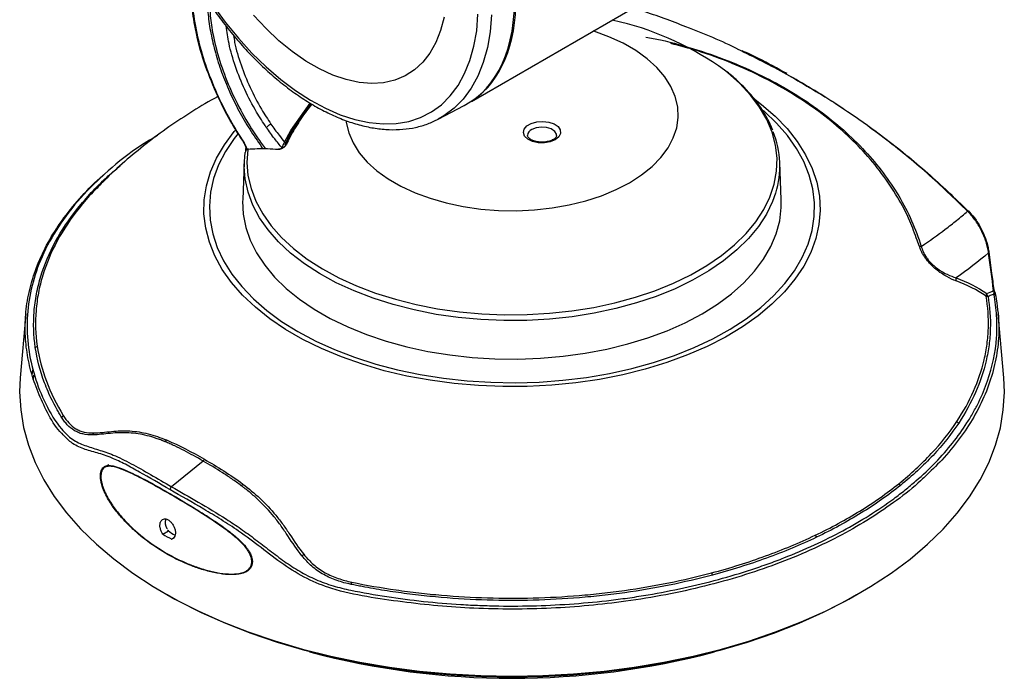
# Model space of a CAD drawing. Units: inches. Extents: x 0 to 17, y 0 to 11.
# Drawn here: x 8.8 to 10.3, y 8.4 to 9.3 of the extents above; entities that cross this region are included whole.
import ezdxf

# ---------------------------------------------------------------- set-up
doc = ezdxf.new("R2010")
doc.units = ezdxf.units.IN
doc.header["$MEASUREMENT"] = 0

msp = doc.modelspace()

# ---------------------------------------------------------------- linework, layer by layer
at = {"color": 7, "linetype": 'Continuous', "lineweight": 25}
for p, q in [((9.4892, 9.1997), (9.9655, 9.4747)), ((9.7049, 9.3142), (9.6929, 9.3172)), ((9.4411, 9.1739), (9.4789, 9.1936)), ((9.2193, 9.1408), (9.2283, 9.1577)), ((9.2294, 9.1563), (9.2205, 9.1394)), ((9.1632, 9.1284), (9.1633, 9.1315)), ((9.1885, 9.131), (9.1861, 9.1341)), ((9.161, 9.1118), (9.1587, 9.0576)), ((9.9372, 9.0576), (9.9349, 9.1118)), ((10.2463, 8.9229), (10.2463, 8.923)), ((8.8451, 8.8926), (8.8372, 8.8005)), ((10.2587, 8.8005), (10.2508, 8.8926)), ((8.8549, 8.8117), (8.8538, 8.8042)), ((8.8562, 8.7978), (8.8568, 8.8042)), ((8.9652, 8.6744), (8.9593, 8.6711)), ((9.1015, 8.6801), (9.0557, 8.643)), ((9.0492, 8.5827), (9.0492, 8.5827)), ((9.0431, 8.5746), (9.0514, 8.5793)), ((9.0505, 8.5804), (9.0505, 8.5804)), ((9.056, 8.5672), (9.0588, 8.5687)), ((9.1637, 8.5212), (9.1638, 8.5212)), ((9.0447, 8.4897), (9.0499, 8.4867)), ((10.046, 8.4867), (10.0512, 8.4897))]:
    msp.add_line(p, q, dxfattribs=at)
at = {"color": 8, "linetype": 'Continuous', "lineweight": 25}
for p, q in [((9.2283, 9.1577), (9.2564, 9.1972)), ((9.2577, 9.1964), (9.2294, 9.1563)), ((10.1366, 8.9908), (10.1335, 8.9991))]:
    msp.add_line(p, q, dxfattribs=at)
at = {"color": 7, "linetype": 'Continuous', "lineweight": 25, "flags": 128}
for points in [[(9.1156, 9.3386), (9.1335, 9.3141), (9.1524, 9.291), (9.1721, 9.2694), (9.1926, 9.2495), (9.2136, 9.2314), (9.2351, 9.2154), (9.2567, 9.2014), (9.2783, 9.1897), (9.2998, 9.1804), (9.3209, 9.1735), (9.3416, 9.169), (9.3616, 9.1671), (9.3807, 9.1677), (9.3989, 9.1708), (9.4159, 9.1764), (9.4317, 9.1845), (9.446, 9.1949), (9.4588, 9.2077), (9.47, 9.2226), (9.4795, 9.2397), (9.4872, 9.2586), (9.493, 9.2793), (9.4969, 9.3017), (9.4988, 9.3255)], [(9.4498, 9.3212), (9.4448, 9.3021), (9.438, 9.2847), (9.4293, 9.2694), (9.419, 9.2561), (9.4069, 9.2451), (9.3934, 9.2365), (9.3785, 9.2303), (9.3624, 9.2266), (9.3452, 9.2256), (9.3271, 9.227), (9.3084, 9.2311), (9.2891, 9.2376), (9.2696, 9.2466), (9.2499, 9.2579), (9.2304, 9.2715), (9.2111, 9.2872), (9.1924, 9.3048), (9.1743, 9.3242)], [(9.7179, 9.0822), (9.7352, 9.0934), (9.7504, 9.1056), (9.7632, 9.1187), (9.7735, 9.1325), (9.7811, 9.1468), (9.7861, 9.1616), (9.7882, 9.1766), (9.7875, 9.1916), (9.7839, 9.2065), (9.7777, 9.221), (9.7687, 9.2351), (9.7571, 9.2486), (9.7431, 9.2612), (9.7268, 9.273), (9.7084, 9.2836), (9.6881, 9.293), (9.6662, 9.3011), (9.6654, 9.3014)], [(9.1231, 9.2069), (9.1229, 9.2068), (9.1227, 9.2068), (9.1225, 9.2068), (9.1224, 9.2068), (9.1224, 9.2068), (9.1224, 9.2069), (9.1225, 9.207), (9.1226, 9.2071)], [(9.3082, 9.1713), (9.3084, 9.1691), (9.312, 9.1542), (9.3182, 9.1396), (9.3272, 9.1255), (9.3388, 9.112), (9.3528, 9.0994), (9.3691, 9.0877), (9.3875, 9.0771), (9.4078, 9.0676), (9.4297, 9.0596), (9.453, 9.0529), (9.4774, 9.0477), (9.5027, 9.0441), (9.5284, 9.042), (9.5545, 9.0416), (9.5804, 9.0429), (9.6059, 9.0457), (9.6308, 9.0501), (9.6547, 9.056), (9.6774, 9.0634), (9.6985, 9.0722), (9.7179, 9.0822)], [(9.6105, 9.1442), (9.6032, 9.1412), (9.5947, 9.1398), (9.5858, 9.14), (9.5775, 9.1419), (9.5708, 9.1452), (9.5662, 9.1496), (9.5644, 9.1546), (9.5655, 9.1597), (9.5694, 9.1643), (9.5757, 9.1679), (9.5837, 9.1702), (9.5925, 9.1708), (9.6012, 9.1698), (9.6088, 9.1671), (9.6146, 9.1632), (9.6178, 9.1585), (9.6182, 9.1533), (9.6156, 9.1484), (9.6105, 9.1442)], [(9.1611, 9.0989), (9.1609, 9.1067), (9.1624, 9.1259)], [(9.1587, 9.0576), (9.1586, 9.0556), (9.1595, 9.0366), (9.1632, 9.0177), (9.1696, 8.9991), (9.1787, 8.9808), (9.1905, 8.963), (9.2048, 8.9459), (9.2215, 8.9295), (9.2407, 8.914), (9.262, 8.8995), (9.2853, 8.8861), (9.3106, 8.8739), (9.3375, 8.863), (9.3659, 8.8534), (9.3957, 8.8452), (9.4265, 8.8385), (9.4582, 8.8334), (9.4906, 8.8298), (9.5233, 8.8278), (9.5563, 8.8274), (9.5892, 8.8286), (9.6217, 8.8314), (9.6538, 8.8358), (9.6851, 8.8417), (9.7154, 8.8492), (9.7445, 8.8581), (9.7722, 8.8683), (9.7983, 8.8799), (9.8226, 8.8928), (9.845, 8.9067), (9.8652, 8.9218), (9.8831, 8.9377), (9.8987, 8.9545), (9.9117, 8.9719), (9.9222, 8.99), (9.9299, 9.0085), (9.9349, 9.0272), (9.9372, 9.0462), (9.9372, 9.0576)], [(8.8372, 8.8005), (8.8363, 8.78), (8.8378, 8.7542), (8.842, 8.7285), (8.849, 8.7031), (8.8587, 8.6779), (8.8712, 8.6531), (8.8864, 8.6289), (8.9041, 8.6052), (8.9244, 8.5822), (8.9472, 8.56), (8.9723, 8.5387), (8.9997, 8.5183), (9.0292, 8.4989), (9.0608, 8.4807), (9.0943, 8.4636), (9.1296, 8.4478), (9.1666, 8.4333), (9.205, 8.4202), (9.2449, 8.4085), (9.2859, 8.3982), (9.3279, 8.3895), (9.3708, 8.3823), (9.4144, 8.3766), (9.4586, 8.3726), (9.503, 8.3702), (9.5477, 8.3693), (9.5924, 8.3701), (9.6368, 8.3726), (9.681, 8.3766), (9.7246, 8.3822), (9.7675, 8.3894), (9.8096, 8.3981), (9.8506, 8.4083), (9.8904, 8.42), (9.9289, 8.4332), (9.9659, 8.4476), (10.0012, 8.4634), (10.0347, 8.4805), (10.0663, 8.4987), (10.0959, 8.5181), (10.1233, 8.5384), (10.1485, 8.5598), (10.1713, 8.5819), (10.1916, 8.6049), (10.2094, 8.6286), (10.2245, 8.6528), (10.237, 8.6776), (10.2468, 8.7028), (10.2539, 8.7283), (10.2581, 8.7539), (10.2596, 8.7797), (10.2587, 8.8005)], [(10.046, 8.4867), (10.0308, 8.4782), (9.9976, 8.4612), (9.9627, 8.4456), (9.9261, 8.4312), (9.888, 8.4181), (9.8485, 8.4065), (9.8079, 8.3963), (9.7663, 8.3876), (9.7238, 8.3805), (9.6806, 8.3749), (9.6368, 8.3708), (9.5927, 8.3684), (9.5485, 8.3676), (9.5042, 8.3684), (9.4601, 8.3708), (9.4164, 8.3747), (9.3732, 8.3803), (9.3306, 8.3874), (9.289, 8.3961), (9.2483, 8.4062), (9.2088, 8.4178), (9.1707, 8.4308), (9.1341, 8.4452), (9.0991, 8.4609), (9.0659, 8.4778), (9.0499, 8.4867)]]:
    msp.add_lwpolyline(points, dxfattribs=at)
at = {"color": 8, "linetype": 'Continuous', "lineweight": 25, "flags": 128}
for points in [[(9.5183, 9.3249), (9.5163, 9.3003), (9.5123, 9.2773), (9.5063, 9.2558), (9.4985, 9.2362), (9.4888, 9.2186), (9.4774, 9.203), (9.4643, 9.1897), (9.4496, 9.1787), (9.4414, 9.174)], [(9.166, 9.1302), (9.1648, 9.1113), (9.1663, 9.0925), (9.1707, 9.0737), (9.1778, 9.0553), (9.1876, 9.0373), (9.2, 9.0198), (9.215, 9.003), (9.2323, 8.987), (9.252, 8.9719), (9.2739, 8.9579), (9.2977, 8.9449), (9.3234, 8.9332), (9.3507, 8.9228), (9.3794, 8.9138), (9.4094, 8.9062), (9.4404, 8.9001), (9.4721, 8.8956), (9.5044, 8.8927), (9.5371, 8.8913), (9.5698, 8.8916), (9.6023, 8.8935), (9.6345, 8.897), (9.666, 8.902), (9.6967, 8.9086), (9.7263, 8.9167), (9.7545, 8.9262), (9.7813, 8.937), (9.8064, 8.9491), (9.8296, 8.9625), (9.8507, 8.9769), (9.8697, 8.9923), (9.8862, 9.0086), (9.9004, 9.0256), (9.9119, 9.0433), (9.9208, 9.0614), (9.927, 9.08), (9.9304, 9.0988), (9.931, 9.1177), (9.9289, 9.1365), (9.9239, 9.1552), (9.9162, 9.1735), (9.9059, 9.1914), (9.8929, 9.2088), (9.8774, 9.2254), (9.8595, 9.2412), (9.8549, 9.2449)], [(9.8995, 9.2025), (9.9088, 9.1953), (9.9284, 9.1783), (9.9456, 9.1604), (9.9603, 9.1418), (9.9724, 9.1226), (9.9818, 9.1029), (9.9884, 9.0828), (9.9923, 9.0625), (9.9933, 9.0421), (9.9916, 9.0216), (9.987, 9.0014), (9.9797, 8.9814), (9.9696, 8.9618), (9.9569, 8.9427), (9.9416, 8.9243), (9.9237, 8.9066), (9.9036, 8.8898), (9.8811, 8.874), (9.8566, 8.8592), (9.8301, 8.8457), (9.8018, 8.8333), (9.7719, 8.8224), (9.7406, 8.8128), (9.7081, 8.8047), (9.6746, 8.7981), (9.6403, 8.7931), (9.6054, 8.7896), (9.5701, 8.7878), (9.5347, 8.7876), (9.4993, 8.789), (9.4643, 8.7921), (9.4298, 8.7967), (9.3961, 8.8029), (9.3633, 8.8106), (9.3317, 8.8198), (9.3014, 8.8305), (9.2727, 8.8425), (9.2458, 8.8557), (9.2207, 8.8702), (9.1977, 8.8857), (9.177, 8.9023), (9.1586, 8.9198), (9.1426, 8.938), (9.1292, 8.9569), (9.1185, 8.9764), (9.1105, 8.9963), (9.1052, 9.0166), (9.1027, 9.037), (9.1031, 9.0574), (9.1062, 9.0778), (9.1122, 9.0979), (9.1209, 9.1177), (9.1323, 9.1371), (9.1464, 9.1559), (9.1487, 9.1586)], [(9.2386, 8.8671), (9.2642, 8.8535), (9.2915, 8.8411), (9.3205, 8.83), (9.3509, 8.8202), (9.3825, 8.8119), (9.4152, 8.8051), (9.4488, 8.7997), (9.483, 8.796), (9.5175, 8.7938), (9.5523, 8.7932), (9.587, 8.7942), (9.6215, 8.7968), (9.6556, 8.8009), (9.6889, 8.8066), (9.7214, 8.8139), (9.7527, 8.8225), (9.7828, 8.8326), (9.8114, 8.8441), (9.8383, 8.8568), (9.8634, 8.8707), (9.8865, 8.8857), (9.9074, 8.9018), (9.9261, 8.9187), (9.9424, 8.9365), (9.9562, 8.9549), (9.9674, 8.9739), (9.9759, 8.9934), (9.9818, 9.0132), (9.9849, 9.0332), (9.9852, 9.0533), (9.9828, 9.0733), (9.9777, 9.0931), (9.9698, 9.1127), (9.9592, 9.1318), (9.9461, 9.1504), (9.9304, 9.1684), (9.9123, 9.1855), (9.9116, 9.1862)], [(9.152, 9.1532), (9.1463, 9.1458), (9.1338, 9.1271), (9.1239, 9.1078), (9.1167, 9.0882), (9.1122, 9.0683), (9.1105, 9.0482), (9.1115, 9.0282), (9.1153, 9.0082), (9.1218, 8.9885), (9.1311, 8.9691), (9.1429, 8.9502), (9.1574, 8.932), (9.1742, 8.9144), (9.1935, 8.8977), (9.215, 8.8819), (9.2386, 8.8671)], [(9.6124, 9.1503), (9.6122, 9.1521), (9.6097, 9.1563), (9.6048, 9.1598), (9.598, 9.1619), (9.5904, 9.1626), (9.5829, 9.1615), (9.5765, 9.159)], [(9.929, 9.0672), (9.9247, 9.0551), (9.9158, 9.0367), (9.9041, 9.0188), (9.8898, 9.0015), (9.873, 8.985), (9.8539, 8.9694), (9.8325, 8.9548), (9.809, 8.9413), (9.7836, 8.929), (9.7564, 8.918), (9.7278, 8.9084), (9.6978, 8.9003), (9.6667, 8.8936), (9.6347, 8.8885), (9.6021, 8.885), (9.5692, 8.8832), (9.536, 8.883), (9.503, 8.8844), (9.4702, 8.8874), (9.4381, 8.892), (9.4067, 8.8983), (9.3764, 8.906), (9.3473, 8.9152), (9.3198, 8.9258), (9.2938, 8.9377), (9.2698, 8.9509), (9.2478, 8.9652), (9.228, 8.9806), (9.2105, 8.9968), (9.1955, 9.0139), (9.1831, 9.0316), (9.1734, 9.0499), (9.1664, 9.0686), (9.1623, 9.0876), (9.1611, 9.0989)]]:
    msp.add_lwpolyline(points, dxfattribs=at)
at = {"color": 7, "linetype": 'Continuous', "lineweight": 25}
for centre, radius, start, end in [((9.6029, 8.8968), 0.4297, 54.0962, 76.2562), ((9.2234, 9.1261), 0.0472, 120.3646, 130.3187), ((9.2272, 9.1557), 0.00224, 13.3338, 60.8044), ((9.802, 9.1063), 0.133, 342.8675, 21.8789), ((9.1604, 9.1399), 0.000669, 261.496, 306.1285), ((9.2184, 9.1389), 0.00214, 13.5783, 65.7329), ((9.1655, 9.1313), 0.00216, 173.9153, 239.3906), ((9.1672, 9.1294), 0.00142, 96.4763, 147.2802), ((9.2113, 9.1292), 0.00143, 86.7128, 146.836), ((8.9201, 9.0487), 0.00365, 269.7459, 313.8986), ((10.2075, 9.0395), 0.00177, 359.98, 126.2833), ((10.1392, 8.9959), 0.00573, 243.3398, 274.6471), ((10.2362, 8.9819), 0.00145, 9.5317, 57.1963), ((10.1956, 8.9426), 0.00606, 158.6893, 203.6936), ((10.2424, 8.9224), 0.00394, 8.7819, 26.483), ((10.2385, 8.9217), 0.00479, 187.5688, 237.2372), ((10.2393, 8.9218), 0.00498, 177.8634, 232.1296), ((10.244, 8.9183), 0.00313, 8.2441, 82.4774), ((8.8572, 8.85), 0.0059, 286.8335, 319.714), ((8.8938, 8.7498), 0.00692, 295.8419, 324.8216), ((10.1968, 8.7413), 0.00701, 214.6687, 243.3119), ((8.9377, 8.7218), 0.00575, 316.8773, 348.8483), ((9.0417, 8.7136), 0.00747, 311.6295, 336.075), ((9.096, 8.6867), 0.00865, 309.8162, 331.0272), ((9.0597, 8.6382), 0.00625, 129.7719, 174.5278), ((9.1503, 8.6526), 0.0103, 307.7876, 325.8504), ((10.1142, 8.6513), 0.00816, 208.3965, 233.0906), ((9.0622, 8.5911), 0.0155, 160.4201, 213.0512), ((9.072, 8.5943), 0.0256, 212.871, 214.7132), ((9.0688, 8.5963), 0.0244, 222.9714, 251.1684), ((9.9955, 8.5765), 0.00997, 201.256, 221.1535), ((9.2347, 8.5586), 0.018, 302.0256, 312.9228), ((9.8502, 8.5219), 0.0142, 193.5188, 207.1714), ((9.2993, 8.5084), 0.0173, 338.1296, 349.2425), ((9.548, 9.5096), 1.1433, 255.1712, 284.8288)]:
    msp.add_arc(centre, radius, start, end, dxfattribs=at)
at = {"color": 8, "linetype": 'Continuous', "lineweight": 25}
for centre, radius, start, end in [((9.5802, 9.1499), 0.00986, 111.9965, 177.3062), ((9.161, 9.1391), 0.000691, 114.2593, 170.8044), ((9.2219, 9.1363), 0.00102, 97.3427, 153.1488), ((10.236, 8.9821), 0.00169, 304.2478, 2.8274), ((10.2431, 8.9276), 0.00168, 304.3624, 2.9378), ((10.2459, 8.9224), 0.00173, 88, 120.3048), ((10.245, 8.9225), 0.00146, 21.4824, 87.7646)]:
    msp.add_arc(centre, radius, start, end, dxfattribs=at)
at = {"color": 7, "linetype": 'Continuous', "lineweight": 25}
for centre, major_axis, ratio, start_param, end_param in [((9.3015, 9.4998), (-0.1837, 0.3026), 0.562077, 3.105102, 3.915563), ((9.3036, 9.5013), (-0.1837, 0.3026), 0.562077, 3.172614, 3.888468), ((9.5483, 8.8537), (0.7053, -0.0053), 0.572227, 3.918353, 3.944203)]:
    msp.add_ellipse(centre, major_axis=major_axis, ratio=ratio, start_param=start_param, end_param=end_param, dxfattribs=at)
for points, knots in [([(9.033, 9.5075), (9.0335, 9.5054), (9.0364, 9.4944), (9.0432, 9.4742), (9.0535, 9.4471), (9.0653, 9.4203), (9.0786, 9.3939), (9.0932, 9.3682), (9.1091, 9.3432), (9.126, 9.3192), (9.144, 9.2963), (9.1628, 9.2747), (9.1824, 9.2545), (9.2026, 9.236), (9.2234, 9.2191), (9.2445, 9.2041), (9.2658, 9.1911), (9.2872, 9.1801), (9.3085, 9.1713), (9.3296, 9.1647), (9.3504, 9.1604), (9.3706, 9.1585), (9.3901, 9.1589), (9.4087, 9.1617), (9.426, 9.1666), (9.4364, 9.1717), (9.4414, 9.1741)], [0, 0, 0, 0, 0.010002, 0.053269, 0.096511, 0.139734, 0.182944, 0.226148, 0.269354, 0.312566, 0.355792, 0.399039, 0.442315, 0.485625, 0.528977, 0.572373, 0.615814, 0.659293, 0.702793, 0.746268, 0.789657, 0.832881, 0.875845, 0.918469, 0.960721, 1, 1, 1, 1]), ([(9.1226, 9.2071), (9.1164, 9.2216), (9.1038, 9.251), (9.0921, 9.2931), (9.0853, 9.3322), (9.0839, 9.3557), (9.0839, 9.3671), (9.0839, 9.3671)], [0, 0, 0, 0, 0.265506, 0.538702, 0.766935, 0.999997, 1, 1, 1, 1]), ([(9.0849, 9.3651), (9.0854, 9.3529), (9.0863, 9.3281), (9.0939, 9.2884), (9.1057, 9.2475), (9.1173, 9.2205), (9.1231, 9.2069)], [0, 0, 0, 0, 0.2469257, 0.5000383, 0.7469283, 1, 1, 1, 1]), ([(9.1077, 9.3457), (9.1079, 9.339), (9.1084, 9.3236), (9.1123, 9.2981), (9.1188, 9.2702), (9.1278, 9.2419), (9.1393, 9.2137), (9.1529, 9.186), (9.1684, 9.1591), (9.1802, 9.1424), (9.1861, 9.1341)], [0, 0, 0, 0, 0.10157, 0.229917, 0.358264, 0.486611, 0.614958, 0.743306, 0.871653, 1, 1, 1, 1]), ([(9.1108, 9.3411), (9.111, 9.3352), (9.1116, 9.3206), (9.116, 9.2928), (9.1249, 9.2579), (9.1392, 9.2196), (9.1577, 9.1821), (9.1757, 9.1526), (9.1877, 9.1364), (9.1915, 9.1312)], [0, 0, 0, 0, 0.088623, 0.2195173, 0.394184, 0.5688507, 0.7435178, 0.9181846, 1, 1, 1, 1]), ([(9.879, 9.2727), (9.878, 9.2732), (9.8524, 9.2865), (9.8047, 9.3055), (9.7533, 9.3252), (9.7271, 9.3329), (9.7225, 9.3343)], [0, 0, 0, 0, 0.02088, 0.517457, 0.914261, 1, 1, 1, 1]), ([(10.1335, 8.9991), (10.1302, 9.0083), (10.1227, 9.0297), (10.1055, 9.062), (10.083, 9.0958), (10.0561, 9.128), (10.0256, 9.1578), (9.9916, 9.1855), (9.954, 9.2109), (9.9122, 9.2343), (9.8664, 9.2551), (9.8212, 9.2718), (9.7906, 9.2798), (9.7775, 9.2832)], [0, 0, 0, 0, 0.070275, 0.161578, 0.255494, 0.349416, 0.44191, 0.534407, 0.629166, 0.723925, 0.824514, 0.925101, 1, 1, 1, 1]), ([(9.9455, 9.2397), (9.9318, 9.2472), (9.9107, 9.2589), (9.8886, 9.2691), (9.8808, 9.2728)], [0, 0, 0, 0, 0.643456, 1, 1, 1, 1]), ([(9.9248, 9.158), (9.9245, 9.1587), (9.9223, 9.1655), (9.9157, 9.1779), (9.905, 9.195), (9.8917, 9.2116), (9.8761, 9.2275), (9.8641, 9.2383), (9.8568, 9.2436), (9.856, 9.2442)], [0, 0, 0, 0, 0.023283, 0.212261, 0.402224, 0.593165, 0.784925, 0.977279, 1, 1, 1, 1]), ([(9.9483, 9.2371), (9.9715, 9.2236), (10.0185, 9.1962), (10.0853, 9.1488), (10.1491, 9.0974), (10.1882, 9.0597), (10.2075, 9.0411)], [0, 0, 0, 0, 0.246359, 0.499973, 0.753798, 1, 1, 1, 1]), ([(9.1229, 9.2067), (9.1227, 9.2066), (9.1102, 9.2002), (9.0864, 9.1856), (9.0519, 9.1631), (9.0191, 9.1388), (8.988, 9.1129), (8.965, 9.0921), (8.9528, 9.0793), (8.9499, 9.0763)], [0, 0, 0, 0, 0.00266, 0.193939, 0.383438, 0.571178, 0.757264, 0.941837, 1, 1, 1, 1]), ([(9.1608, 9.1394), (9.1538, 9.1502), (9.1397, 9.1721), (9.1283, 9.1954), (9.1226, 9.2071)], [0, 0, 0, 0, 0.495342, 1, 1, 1, 1]), ([(9.1231, 9.2069), (9.1287, 9.1954), (9.1398, 9.1724), (9.1537, 9.1507), (9.1607, 9.1398)], [0, 0, 0, 0, 0.495339, 1, 1, 1, 1]), ([(9.259, 9.1956), (9.2585, 9.195), (9.2517, 9.1875), (9.2408, 9.1717), (9.2291, 9.1527), (9.2235, 9.141), (9.2218, 9.1373)], [0, 0, 0, 0, 0.0336099, 0.4281684, 0.8226114, 1, 1, 1, 1]), ([(9.2209, 9.1364), (9.2227, 9.14), (9.2282, 9.1517), (9.24, 9.1707), (9.2506, 9.1863), (9.2571, 9.1934), (9.2573, 9.1937)], [0, 0, 0, 0, 0.180986, 0.581684, 0.985086, 1, 1, 1, 1]), ([(9.1995, 9.1668), (9.2034, 9.1614), (9.2097, 9.1524), (9.2166, 9.1441), (9.2193, 9.1408)], [0, 0, 0, 0, 0.606882, 1, 1, 1, 1]), ([(9.2157, 9.1324), (9.2121, 9.1367), (9.2041, 9.1462), (9.1968, 9.1565), (9.1928, 9.1621)], [0, 0, 0, 0, 0.458356, 1, 1, 1, 1]), ([(9.0355, 9.1504), (9.0252, 9.1442), (8.9969, 9.127), (8.9579, 9.0951), (8.9187, 9.0556), (8.8877, 9.0136), (8.8654, 8.971), (8.8517, 8.9283), (8.846, 8.8859), (8.8478, 8.8444), (8.8569, 8.8025), (8.8728, 8.7623), (8.8922, 8.7295), (8.9124, 8.7104), (8.9302, 8.7024), (8.9497, 8.6965), (8.9719, 8.6893), (8.9972, 8.6768), (9.0252, 8.6608), (9.0456, 8.6489), (9.0557, 8.643)], [0, 0, 0, 0, 0.041224, 0.113882, 0.186541, 0.259432, 0.332092, 0.39976, 0.467615, 0.535282, 0.600022, 0.664918, 0.729551, 0.766389, 0.803631, 0.841223, 0.878543, 0.918917, 0.959487, 1, 1, 1, 1]), ([(9.1603, 9.1392), (9.1606, 9.1388), (9.1615, 9.1375), (9.1625, 9.1352), (9.1632, 9.133), (9.1634, 9.1315), (9.1633, 9.1312), (9.1633, 9.1311)], [0, 0, 0, 0, 0.151727, 0.4668433, 0.7111242, 0.9217682, 1, 1, 1, 1]), ([(9.1607, 9.1398), (9.1615, 9.1384), (9.163, 9.136), (9.1642, 9.1323), (9.1643, 9.1304), (9.1644, 9.1294)], [0, 0, 0, 0, 0.388377, 0.710343, 1, 1, 1, 1]), ([(9.2218, 9.1373), (9.2214, 9.1368), (9.2208, 9.1356), (9.2192, 9.134), (9.2171, 9.1323), (9.2146, 9.1309), (9.2121, 9.13), (9.2107, 9.13), (9.2101, 9.13)], [0, 0, 0, 0, 0.142963, 0.285308, 0.443956, 0.628226, 0.832854, 1, 1, 1, 1]), ([(9.2157, 9.1324), (9.2158, 9.1329), (9.2161, 9.1342), (9.2169, 9.1365), (9.2179, 9.1387), (9.2187, 9.1401), (9.2192, 9.1407), (9.2193, 9.1408)], [0, 0, 0, 0, 0.197021, 0.477297, 0.714002, 0.944905, 1, 1, 1, 1]), ([(9.6075, 9.1445), (9.6066, 9.1441), (9.6042, 9.1428), (9.5989, 9.1413), (9.5917, 9.1405), (9.5844, 9.1411), (9.578, 9.1429), (9.5732, 9.1456), (9.5708, 9.1484), (9.5702, 9.1496), (9.5704, 9.1503), (9.5704, 9.1503)], [0, 0, 0, 0, 0.0672, 0.198178, 0.3315, 0.465997, 0.599512, 0.729965, 0.857428, 0.987164, 1, 1, 1, 1]), ([(9.6123, 9.1502), (9.6122, 9.1497), (9.6122, 9.1487), (9.6104, 9.1464), (9.6083, 9.145), (9.6075, 9.1445)], [0, 0, 0, 0, 0.378709, 0.761374, 1, 1, 1, 1]), ([(9.166, 9.1302), (9.1653, 9.1299), (9.1639, 9.1295), (9.1627, 9.1279), (9.1625, 9.1265), (9.1624, 9.1259)], [0, 0, 0, 0, 0.39769, 0.725006, 1, 1, 1, 1]), ([(9.1671, 9.1308), (9.1666, 9.1307), (9.1653, 9.1306), (9.1637, 9.1294), (9.1627, 9.128), (9.1626, 9.127), (9.1626, 9.1268)], [0, 0, 0, 0, 0.235035, 0.585614, 0.919479, 1, 1, 1, 1]), ([(9.2101, 9.13), (9.2049, 9.1304), (9.1947, 9.1312), (9.18, 9.1312), (9.1705, 9.1305), (9.166, 9.1302)], [0, 0, 0, 0, 0.341158, 0.682315, 1, 1, 1, 1]), ([(9.2176, 9.1332), (9.2173, 9.133), (9.2163, 9.1322), (9.2144, 9.1313), (9.2126, 9.1307), (9.2115, 9.1306), (9.2114, 9.1307), (9.2113, 9.1307)], [0, 0, 0, 0, 0.13255, 0.45879, 0.761152, 0.987271, 1, 1, 1, 1]), ([(9.221, 9.1368), (9.2209, 9.1366), (9.2206, 9.1361), (9.2198, 9.135), (9.2188, 9.134), (9.218, 9.1334), (9.2176, 9.1332)], [0, 0, 0, 0, 0.1836164, 0.4470591, 0.7837766, 1, 1, 1, 1]), ([(8.8976, 8.7197), (8.8965, 8.7207), (8.8883, 8.7283), (8.8762, 8.7503), (8.8621, 8.7798), (8.852, 8.8099), (8.8457, 8.8408), (8.8436, 8.8721), (8.8456, 8.9039), (8.8521, 8.9357), (8.8631, 8.9679), (8.879, 8.9999), (8.8997, 9.0319), (8.9258, 9.0629), (8.9456, 9.0837), (8.9578, 9.0936), (8.9583, 9.0941)], [0, 0, 0, 0, 0.012214, 0.088884, 0.16565, 0.244228, 0.322807, 0.402928, 0.483049, 0.565183, 0.647316, 0.733197, 0.819078, 0.907453, 0.995829, 1, 1, 1, 1]), ([(8.9499, 9.0763), (8.9475, 9.0739), (8.9374, 9.0641), (8.929, 9.0539), (8.9226, 9.0461)], [0, 0, 0, 0, 0.2424342, 1, 1, 1, 1]), ([(8.8589, 8.8443), (8.8564, 8.8615), (8.8559, 8.8787), (8.8579, 8.9044), (8.859, 8.9129), (8.8615, 8.9257), (8.8624, 8.93), (8.8645, 8.9386), (8.8657, 8.9428), (8.8722, 8.964), (8.8792, 8.9807), (8.8969, 9.0133), (8.9075, 9.0294), (8.9201, 9.045)], [0, 0, 0, 0, 0.25, 0.25, 0.375, 0.375, 0.4375, 0.4375, 0.5, 0.5, 0.75, 0.75, 1, 1, 1, 1]), ([(8.9226, 9.0461), (8.9101, 9.0304), (8.8995, 9.0145), (8.8819, 8.982), (8.8749, 8.9654), (8.8684, 8.9443), (8.8673, 8.94), (8.8652, 8.9315), (8.8642, 8.9273), (8.8618, 8.9145), (8.8607, 8.906), (8.8587, 8.8804), (8.8592, 8.8633), (8.8617, 8.8461)], [0, 0, 0, 0, 0.25, 0.25, 0.5, 0.5, 0.5625, 0.5625, 0.625, 0.625, 0.75, 0.75, 1, 1, 1, 1]), ([(10.1396, 8.9902), (10.1516, 8.9982), (10.1631, 9.0064), (10.1798, 9.0191), (10.1853, 9.0234), (10.1933, 9.0299), (10.196, 9.0321), (10.2013, 9.0365), (10.2039, 9.0387), (10.2065, 9.0409)], [0, 0, 0, 0, 0.5, 0.5, 0.75, 0.75, 0.875, 0.875, 1, 1, 1, 1]), ([(10.2369, 8.9807), (10.2366, 8.9832), (10.2361, 8.9859), (10.2348, 8.9913), (10.2341, 8.994), (10.2322, 8.9996), (10.2312, 9.0024), (10.2289, 9.008), (10.2276, 9.0108), (10.2248, 9.0162), (10.2234, 9.0188), (10.2203, 9.0239), (10.2186, 9.0264), (10.2136, 9.0334), (10.2101, 9.0374), (10.2065, 9.0409)], [0, 0, 0, 0, 0.125, 0.125, 0.25, 0.25, 0.375, 0.375, 0.5, 0.5, 0.625, 0.625, 0.75, 0.75, 1, 1, 1, 1]), ([(10.2093, 9.0395), (10.2126, 9.0362), (10.2157, 9.0324), (10.2203, 9.0258), (10.2218, 9.0235), (10.2246, 9.0188), (10.2259, 9.0163), (10.2284, 9.0112), (10.2296, 9.0086), (10.2317, 9.0034), (10.2327, 9.0008), (10.2344, 8.9956), (10.2351, 8.993), (10.2363, 8.988), (10.2367, 8.9855), (10.237, 8.9831)], [0, 0, 0, 0, 0.25, 0.25, 0.375, 0.375, 0.5, 0.5, 0.625, 0.625, 0.75, 0.75, 0.875, 0.875, 1, 1, 1, 1]), ([(10.19, 8.9402), (10.1858, 8.9417), (10.1812, 8.9438), (10.1738, 8.9479), (10.1712, 8.9495), (10.1659, 8.9531), (10.1631, 8.9551), (10.159, 8.9586), (10.1576, 8.9598), (10.1549, 8.9624), (10.1535, 8.9637), (10.1509, 8.9665), (10.1496, 8.9679), (10.1472, 8.9709), (10.1461, 8.9724), (10.144, 8.9754), (10.143, 8.9769), (10.1413, 8.9798), (10.1405, 8.9813), (10.1384, 8.9856), (10.1374, 8.9883), (10.1366, 8.9908)], [0, 0, 0, 0, 0.25, 0.25, 0.375, 0.375, 0.5, 0.5, 0.5625, 0.5625, 0.625, 0.625, 0.6875, 0.6875, 0.75, 0.75, 0.8125, 0.8125, 0.875, 0.875, 1, 1, 1, 1]), ([(10.1396, 8.9902), (10.1402, 8.9878), (10.141, 8.9853), (10.1434, 8.9799), (10.1449, 8.977), (10.1479, 8.9727), (10.149, 8.9713), (10.1512, 8.9686), (10.1524, 8.9673), (10.155, 8.9647), (10.1563, 8.9635), (10.1589, 8.9612), (10.1602, 8.9601), (10.1642, 8.957), (10.1668, 8.9553), (10.1719, 8.9523), (10.1744, 8.951), (10.1815, 8.9476), (10.1858, 8.946), (10.1899, 8.9448)], [0, 0, 0, 0, 0.125, 0.125, 0.25, 0.25, 0.3125, 0.3125, 0.375, 0.375, 0.4375, 0.4375, 0.5, 0.5, 0.625, 0.625, 0.75, 0.75, 1, 1, 1, 1]), ([(10.2448, 8.9277), (10.2438, 8.9357), (10.2414, 8.9538), (10.239, 8.972), (10.2377, 8.9822)], [0, 0, 0, 0, 0.4375004, 1, 1, 1, 1]), ([(10.245, 8.9239), (10.2448, 8.9243), (10.2447, 8.9248), (10.2443, 8.9256), (10.2442, 8.9259), (10.2441, 8.9263)], [0, 0, 0, 0, 0.5, 0.5, 1, 1, 1, 1]), ([(10.2444, 8.9214), (10.2445, 8.9217), (10.2446, 8.9221), (10.2449, 8.9229), (10.245, 8.9234), (10.245, 8.9239)], [0, 0, 0, 0, 0.5, 0.5, 1, 1, 1, 1]), ([(10.246, 8.9242), (10.2458, 8.9245), (10.2454, 8.9254), (10.245, 8.9267), (10.2449, 8.9274), (10.2448, 8.9277)], [0, 0, 0, 0, 0.283827, 0.688298, 1, 1, 1, 1]), ([(9.0557, 8.643), (9.0683, 8.6357), (9.0812, 8.6284), (9.1078, 8.613), (9.1214, 8.6049), (9.1421, 8.5917), (9.149, 8.5871), (9.163, 8.5773), (9.17, 8.5722), (9.1839, 8.5617), (9.1908, 8.5563), (9.2048, 8.5456), (9.2118, 8.5402), (9.2262, 8.5301), (9.2335, 8.5252), (9.2449, 8.5186), (9.2487, 8.5165), (9.2565, 8.5125), (9.2604, 8.5107), (9.2725, 8.5054), (9.2807, 8.5025), (9.2935, 8.4986), (9.2978, 8.4975), (9.3063, 8.4954), (9.3106, 8.4945), (9.3494, 8.4866), (9.3844, 8.4812), (9.438, 8.4755), (9.456, 8.474), (9.4833, 8.4723), (9.4924, 8.4719), (9.5107, 8.4712), (9.5198, 8.4709), (9.5654, 8.4702), (9.6016, 8.4713), (9.6556, 8.4753), (9.6735, 8.477), (9.7004, 8.4803), (9.7093, 8.4814), (9.7271, 8.484), (9.7359, 8.4854), (9.7796, 8.4928), (9.8135, 8.5002), (9.8626, 8.5135), (9.8787, 8.5183), (9.9024, 8.5261), (9.9103, 8.5288), (9.9258, 8.5344), (9.9335, 8.5373), (9.9714, 8.5521), (9.9997, 8.5652), (10.0526, 8.5936), (10.0772, 8.6091), (10.1054, 8.6299), (10.111, 8.6341), (10.1216, 8.6427), (10.1268, 8.647), (10.1419, 8.6601), (10.1513, 8.669), (10.1778, 8.6964), (10.1929, 8.7154), (10.2087, 8.7401), (10.2118, 8.7451), (10.2174, 8.7552), (10.2201, 8.7602), (10.2275, 8.7754), (10.2318, 8.7856), (10.2424, 8.8163), (10.2468, 8.8371), (10.2487, 8.8633), (10.2489, 8.8686), (10.249, 8.8792), (10.2488, 8.8845), (10.2478, 8.9003), (10.2465, 8.9109), (10.2444, 8.9214)], [0, 0, 0, 0, 0.03125, 0.03125, 0.0625, 0.0625, 0.078125, 0.078125, 0.09375, 0.09375, 0.109375, 0.109375, 0.125, 0.125, 0.140625, 0.140625, 0.148437, 0.148437, 0.15625, 0.15625, 0.171875, 0.171875, 0.179687, 0.179687, 0.1875, 0.1875, 0.25, 0.25, 0.28125, 0.28125, 0.296875, 0.296875, 0.3125, 0.3125, 0.375, 0.375, 0.40625, 0.40625, 0.421875, 0.421875, 0.4375, 0.4375, 0.5, 0.5, 0.53125, 0.53125, 0.546875, 0.546875, 0.5625, 0.5625, 0.625, 0.625, 0.6875, 0.6875, 0.703125, 0.703125, 0.71875, 0.71875, 0.75, 0.75, 0.8125, 0.8125, 0.828125, 0.828125, 0.84375, 0.84375, 0.875, 0.875, 0.9375, 0.9375, 0.953125, 0.953125, 0.96875, 0.96875, 1, 1, 1, 1]), ([(10.2471, 8.9188), (10.2491, 8.9053), (10.2528, 8.8806), (10.2507, 8.8445), (10.2443, 8.8106), (10.2327, 8.7768), (10.2163, 8.7437), (10.1951, 8.7118), (10.1715, 8.683), (10.1529, 8.6654), (10.1445, 8.6574)], [0, 0, 0, 0, 0.148394, 0.272024, 0.395653, 0.522875, 0.650097, 0.773723, 0.89735, 1, 1, 1, 1]), ([(10.191, 8.7373), (10.2006, 8.7517), (10.2086, 8.7663), (10.2217, 8.796), (10.2268, 8.811), (10.2313, 8.83), (10.2321, 8.8338), (10.2335, 8.8415), (10.2341, 8.8453), (10.2356, 8.8569), (10.2362, 8.8645), (10.237, 8.8876), (10.2359, 8.903), (10.2333, 8.9183)], [0, 0, 0, 0, 0.25, 0.25, 0.5, 0.5, 0.5625, 0.5625, 0.625, 0.625, 0.75, 0.75, 1, 1, 1, 1]), ([(10.236, 8.9177), (10.2386, 8.9022), (10.2398, 8.8867), (10.2391, 8.8634), (10.2385, 8.8557), (10.237, 8.844), (10.2363, 8.8401), (10.2349, 8.8324), (10.2341, 8.8286), (10.2297, 8.8094), (10.2246, 8.7942), (10.2114, 8.7643), (10.2033, 8.7495), (10.1936, 8.735)], [0, 0, 0, 0, 0.25, 0.25, 0.375, 0.375, 0.4375, 0.4375, 0.5, 0.5, 0.75, 0.75, 1, 1, 1, 1]), ([(10.2444, 8.9214), (10.2436, 8.9211), (10.2429, 8.9207), (10.2421, 8.9204), (10.2402, 8.9195), (10.2382, 8.9187), (10.2362, 8.9178)], [0.000472055, 0.000472055, 0.000472055, 0.000472055, 0.00095336, 0.00095336, 0.00095336, 0.002198559, 0.002198559, 0.002198559, 0.002198559]), ([(10.2463, 8.9229), (10.2465, 8.9221), (10.2466, 8.9213), (10.2468, 8.9199), (10.247, 8.9193), (10.2471, 8.9188)], [0, 0, 0, 0, 0.5, 0.5, 1, 1, 1, 1]), ([(8.8968, 8.7436), (8.8961, 8.7446), (8.8955, 8.7456), (8.8943, 8.7477), (8.8925, 8.7507), (8.8884, 8.7579), (8.8851, 8.7641), (8.879, 8.7765), (8.8754, 8.7849), (8.8659, 8.81), (8.8615, 8.827), (8.8589, 8.8443)], [0, 0, 0, 0, 0.03125, 0.03125, 0.0625, 0.125, 0.25, 0.25, 0.5, 0.5, 1, 1, 1, 1]), ([(8.8617, 8.8461), (8.8642, 8.829), (8.8687, 8.812), (8.8812, 8.7786), (8.8894, 8.7621), (8.8994, 8.7458)], [0, 0, 0, 0, 0.5, 0.5, 1, 1, 1, 1]), ([(8.9419, 8.7179), (8.9369, 8.7178), (8.9322, 8.7182), (8.9255, 8.7197), (8.9234, 8.7203), (8.9192, 8.722), (8.9172, 8.723), (8.9115, 8.7264), (8.9081, 8.7293), (8.9035, 8.7342), (8.9021, 8.736), (8.9, 8.7387), (8.8993, 8.7397), (8.898, 8.7416), (8.8974, 8.7426), (8.8968, 8.7436)], [0, 0, 0, 0, 0.25, 0.25, 0.375, 0.375, 0.5, 0.5, 0.75, 0.75, 0.875, 0.875, 0.9375, 0.9375, 1, 1, 1, 1]), ([(8.8994, 8.7458), (8.9018, 8.7419), (8.9045, 8.7383), (8.9105, 8.7319), (8.9138, 8.7291), (8.9193, 8.7257), (8.9213, 8.7247), (8.9253, 8.7231), (8.9274, 8.7225), (8.9339, 8.721), (8.9385, 8.7206), (8.9433, 8.7207)], [0, 0, 0, 0, 0.25, 0.25, 0.5, 0.5, 0.625, 0.625, 0.75, 0.75, 1, 1, 1, 1]), ([(9.0467, 8.708), (9.0461, 8.7082), (9.0456, 8.7084), (9.0445, 8.7088), (9.0429, 8.7095), (9.0391, 8.7109), (9.0358, 8.7121), (9.0293, 8.7143), (9.025, 8.7156), (9.0119, 8.7189), (9.0031, 8.7203), (8.9898, 8.7211), (8.9854, 8.7211), (8.9764, 8.7208), (8.972, 8.7205), (8.9588, 8.7192), (8.9501, 8.718), (8.9419, 8.7179)], [0, 0, 0, 0, 0.015625, 0.015625, 0.03125, 0.0625, 0.125, 0.125, 0.25, 0.25, 0.5, 0.5, 0.625, 0.625, 0.75, 0.75, 1, 1, 1, 1]), ([(8.9433, 8.7207), (8.9515, 8.7208), (8.9602, 8.722), (8.9734, 8.7232), (8.9778, 8.7236), (8.9867, 8.7238), (8.9912, 8.7238), (9.0045, 8.723), (9.0133, 8.7216), (9.0309, 8.7171), (9.0397, 8.7141), (9.0485, 8.7105)], [0, 0, 0, 0, 0.25, 0.25, 0.375, 0.375, 0.5, 0.5, 0.75, 0.75, 1, 1, 1, 1]), ([(9.1015, 8.6801), (9.0923, 8.6854), (9.0832, 8.6905), (9.0695, 8.6976), (9.065, 8.6998), (9.0581, 8.703), (9.0558, 8.704), (9.0513, 8.7061), (9.049, 8.707), (9.0467, 8.708)], [0, 0, 0, 0, 0.5, 0.5, 0.75, 0.75, 0.875, 0.875, 1, 1, 1, 1]), ([(9.1724, 8.5374), (9.1722, 8.5391), (9.1718, 8.5407), (9.1707, 8.544), (9.17, 8.5457), (9.1683, 8.5489), (9.1674, 8.5505), (9.1653, 8.5535), (9.1642, 8.555), (9.1607, 8.5592), (9.1582, 8.5619), (9.153, 8.5669), (9.1503, 8.5693), (9.1422, 8.5762), (9.1366, 8.5804), (9.1256, 8.5883), (9.12, 8.5921), (9.1089, 8.5995), (9.1034, 8.603), (9.0924, 8.6099), (9.087, 8.6132), (9.071, 8.6229), (9.0606, 8.629), (9.0403, 8.6407), (9.0305, 8.6462), (9.0162, 8.6539), (9.0115, 8.6563), (9.0023, 8.661), (8.9977, 8.6632), (8.9889, 8.6672), (8.9846, 8.6689), (8.9763, 8.6718), (8.9722, 8.673), (8.9664, 8.6736), (8.9645, 8.6736), (8.9609, 8.673), (8.9593, 8.6724), (8.957, 8.6706), (8.9563, 8.6699), (8.9551, 8.6681), (8.9546, 8.6671), (8.9538, 8.6647), (8.9535, 8.6634), (8.9531, 8.6604), (8.9531, 8.6588), (8.9532, 8.6554), (8.9534, 8.6536), (8.954, 8.65), (8.9544, 8.6482), (8.9559, 8.6428), (8.9571, 8.6394), (8.96, 8.6327), (8.9617, 8.6295), (8.9651, 8.6235), (8.9669, 8.6206), (8.9706, 8.6149), (8.9725, 8.6122), (8.9765, 8.607), (8.9785, 8.6045), (8.9846, 8.5972), (8.9889, 8.5926), (8.9976, 8.5839), (9.0021, 8.5797), (9.0114, 8.5717), (9.0161, 8.5679), (9.0306, 8.5571), (9.0407, 8.5506), (9.0613, 8.539), (9.0719, 8.5339), (9.0884, 8.5274), (9.0939, 8.5254), (9.1052, 8.5219), (9.111, 8.5203), (9.1225, 8.5178), (9.1283, 8.5169), (9.1369, 8.5161), (9.1398, 8.516), (9.1456, 8.516), (9.1484, 8.5161), (9.154, 8.5168), (9.1567, 8.5173), (9.1619, 8.519), (9.1644, 8.5202), (9.1675, 8.5227), (9.1685, 8.5237), (9.1702, 8.5258), (9.1709, 8.527), (9.172, 8.5296), (9.1723, 8.5311), (9.1727, 8.5342), (9.1727, 8.5358), (9.1724, 8.5374)], [0, 0, 0, 0, 0.007812, 0.007812, 0.015625, 0.015625, 0.023437, 0.023437, 0.03125, 0.03125, 0.046875, 0.046875, 0.0625, 0.0625, 0.09375, 0.09375, 0.125, 0.125, 0.15625, 0.15625, 0.1875, 0.1875, 0.25, 0.25, 0.3125, 0.3125, 0.34375, 0.34375, 0.375, 0.375, 0.40625, 0.40625, 0.4375, 0.4375, 0.453125, 0.453125, 0.46875, 0.46875, 0.476563, 0.476563, 0.484375, 0.484375, 0.492188, 0.492188, 0.5, 0.5, 0.507813, 0.507813, 0.515625, 0.515625, 0.53125, 0.53125, 0.546875, 0.546875, 0.5625, 0.5625, 0.578125, 0.578125, 0.59375, 0.59375, 0.625, 0.625, 0.65625, 0.65625, 0.6875, 0.6875, 0.75, 0.75, 0.8125, 0.8125, 0.84375, 0.84375, 0.875, 0.875, 0.90625, 0.90625, 0.921875, 0.921875, 0.9375, 0.9375, 0.953125, 0.953125, 0.96875, 0.96875, 0.976563, 0.976563, 0.984375, 0.984375, 0.992188, 0.992188, 1, 1, 1, 1]), ([(8.9537, 8.6594), (8.9538, 8.661), (8.954, 8.6625), (8.9546, 8.6651), (8.9551, 8.6662), (8.9561, 8.6682), (8.9568, 8.669), (8.9582, 8.6703), (8.9589, 8.6709), (8.9613, 8.6721), (8.9631, 8.6724), (8.9668, 8.6726), (8.9687, 8.6725), (8.9745, 8.6715), (8.9787, 8.6702), (8.9872, 8.667), (8.9915, 8.6652), (9.0047, 8.659), (9.014, 8.6542), (9.0284, 8.6464), (9.0333, 8.6437), (9.0432, 8.6381), (9.0482, 8.6353), (9.0634, 8.6265), (9.0738, 8.6203), (9.0951, 8.6074), (9.1059, 8.6006), (9.1224, 8.5896), (9.1279, 8.5858), (9.1363, 8.5796), (9.1391, 8.5775), (9.1446, 8.5732), (9.1473, 8.5709), (9.1527, 8.5662), (9.1553, 8.5638), (9.1604, 8.5585), (9.1628, 8.5558), (9.166, 8.5513), (9.167, 8.5498), (9.1687, 8.5466), (9.1695, 8.545), (9.1707, 8.5417), (9.1712, 8.54), (9.1717, 8.5367), (9.1718, 8.5351), (9.1716, 8.5321), (9.1713, 8.5306), (9.1703, 8.5279), (9.1696, 8.5267), (9.1671, 8.5234), (9.165, 8.5218), (9.1602, 8.5194), (9.1577, 8.5186), (9.1523, 8.5175), (9.1495, 8.5171), (9.1411, 8.5167), (9.1354, 8.517), (9.1241, 8.5184), (9.1184, 8.5195), (9.1071, 8.5222), (9.1015, 8.5238), (9.0904, 8.5275), (9.0849, 8.5295), (9.0687, 8.5362), (9.0583, 8.5414), (9.038, 8.5531), (9.0282, 8.5596), (9.0139, 8.5705), (9.0093, 8.5743), (9.0002, 8.5823), (8.9958, 8.5865), (8.9872, 8.5954), (8.983, 8.6), (8.975, 8.6098), (8.9711, 8.615), (8.9657, 8.6234), (8.964, 8.6263), (8.9607, 8.6324), (8.9592, 8.6356), (8.9572, 8.6406), (8.9566, 8.6424), (8.9555, 8.6458), (8.9551, 8.6476), (8.9543, 8.6511), (8.954, 8.6529), (8.9537, 8.6562), (8.9536, 8.6579), (8.9537, 8.6594)], [0, 0, 0, 0, 0.007813, 0.007813, 0.015625, 0.015625, 0.023438, 0.023438, 0.03125, 0.03125, 0.046875, 0.046875, 0.0625, 0.0625, 0.09375, 0.09375, 0.125, 0.125, 0.1875, 0.1875, 0.21875, 0.21875, 0.25, 0.25, 0.3125, 0.3125, 0.375, 0.375, 0.40625, 0.40625, 0.421875, 0.421875, 0.4375, 0.4375, 0.453125, 0.453125, 0.46875, 0.46875, 0.476562, 0.476562, 0.484375, 0.484375, 0.492187, 0.492187, 0.5, 0.5, 0.507812, 0.507812, 0.515625, 0.515625, 0.53125, 0.53125, 0.546875, 0.546875, 0.5625, 0.5625, 0.59375, 0.59375, 0.625, 0.625, 0.65625, 0.65625, 0.6875, 0.6875, 0.75, 0.75, 0.8125, 0.8125, 0.84375, 0.84375, 0.875, 0.875, 0.90625, 0.90625, 0.9375, 0.9375, 0.953125, 0.953125, 0.96875, 0.96875, 0.976562, 0.976562, 0.984375, 0.984375, 0.992188, 0.992188, 1, 1, 1, 1]), ([(9.1566, 8.6445), (9.1544, 8.6462), (9.1521, 8.6479), (9.1475, 8.6511), (9.1452, 8.6527), (9.1384, 8.6574), (9.1338, 8.6605), (9.12, 8.6693), (9.1107, 8.6748), (9.1015, 8.6801)], [0, 0, 0, 0, 0.125, 0.125, 0.25, 0.25, 0.5, 0.5, 1, 1, 1, 1]), ([(9.2443, 8.5433), (9.237, 8.5523), (9.2306, 8.5622), (9.2209, 8.5767), (9.2177, 8.5814), (9.2111, 8.5907), (9.2077, 8.5952), (9.1971, 8.6082), (9.1895, 8.6162), (9.1776, 8.6274), (9.1735, 8.631), (9.1673, 8.6362), (9.1652, 8.6379), (9.162, 8.6404), (9.1604, 8.6416), (9.1585, 8.6431), (9.1577, 8.6437), (9.1571, 8.6441), (9.1569, 8.6443), (9.1566, 8.6445)], [0, 0, 0, 0, 0.25, 0.25, 0.375, 0.375, 0.5, 0.5, 0.75, 0.75, 0.875, 0.875, 0.9375, 0.9375, 0.96875, 0.984375, 0.992187, 0.992187, 1, 1, 1, 1]), ([(9.1588, 8.6469), (9.1675, 8.6404), (9.1759, 8.6334), (9.1919, 8.6185), (9.1995, 8.6104), (9.2101, 8.5974), (9.2136, 8.5929), (9.2203, 8.5836), (9.2235, 8.5789), (9.2333, 8.5644), (9.2396, 8.5544), (9.247, 8.5454)], [0, 0, 0, 0, 0.25, 0.25, 0.5, 0.5, 0.625, 0.625, 0.75, 0.75, 1, 1, 1, 1]), ([(9.0431, 8.5746), (9.0422, 8.576), (9.0414, 8.5775), (9.0402, 8.5805), (9.0397, 8.5821), (9.0392, 8.5852), (9.039, 8.5867), (9.0391, 8.5888), (9.0392, 8.5895), (9.0395, 8.5908), (9.0397, 8.5914), (9.0401, 8.5925), (9.0403, 8.5931), (9.0409, 8.594), (9.0413, 8.5944), (9.0424, 8.5955), (9.0432, 8.5961), (9.0452, 8.5966), (9.0463, 8.5967), (9.0486, 8.5962), (9.0498, 8.5958), (9.0521, 8.5944), (9.0533, 8.5935), (9.0555, 8.5914), (9.0565, 8.5901), (9.0579, 8.588), (9.0583, 8.5873), (9.0591, 8.5859), (9.0594, 8.5851), (9.0601, 8.5836), (9.0604, 8.5828), (9.0608, 8.5813), (9.061, 8.5805), (9.0614, 8.5782), (9.0615, 8.5767), (9.0613, 8.5739), (9.0611, 8.5726), (9.0601, 8.5703), (9.0595, 8.5694), (9.0579, 8.5679), (9.057, 8.5674), (9.056, 8.5672)], [0, 0, 0, 0, 0.0625, 0.0625, 0.125, 0.125, 0.1875, 0.1875, 0.21875, 0.21875, 0.25, 0.25, 0.28125, 0.28125, 0.3125, 0.3125, 0.375, 0.375, 0.4375, 0.4375, 0.5, 0.5, 0.5625, 0.5625, 0.625, 0.625, 0.65625, 0.65625, 0.6875, 0.6875, 0.71875, 0.71875, 0.75, 0.75, 0.8125, 0.8125, 0.875, 0.875, 0.9375, 0.9375, 1, 1, 1, 1]), ([(9.0492, 8.5827), (9.0492, 8.5827), (9.0491, 8.5826), (9.0492, 8.5825), (9.0492, 8.5824), (9.0492, 8.5823)], [0, 0, 0, 0, 0.440284, 0.963249, 1, 1, 1, 1]), ([(9.0502, 8.5806), (9.0502, 8.5806), (9.0503, 8.5805), (9.0504, 8.5804), (9.0505, 8.5804), (9.0505, 8.5804), (9.0505, 8.5804)], [0, 0, 0, 0, 0.038934, 0.461905, 0.940602, 1, 1, 1, 1]), ([(9.8364, 8.5185), (9.8634, 8.5257), (9.8894, 8.5339), (9.9393, 8.552), (9.9633, 8.562), (9.9862, 8.5729)], [0, 0, 0, 0, 0.5, 0.5, 1, 1, 1, 1]), ([(9.988, 8.5699), (9.965, 8.559), (9.9409, 8.549), (9.8908, 8.5308), (9.8647, 8.5226), (9.8376, 8.5154)], [0, 0, 0, 0, 0.5, 0.5, 1, 1, 1, 1]), ([(9.3154, 8.5019), (9.3085, 8.5034), (9.3016, 8.5052), (9.2884, 8.5098), (9.282, 8.5126), (9.2728, 8.5177), (9.2698, 8.5196), (9.2641, 8.5236), (9.2614, 8.5258), (9.2535, 8.5327), (9.2487, 8.5378), (9.2443, 8.5433)], [0, 0, 0, 0, 0.25, 0.25, 0.5, 0.5, 0.625, 0.625, 0.75, 0.75, 1, 1, 1, 1]), ([(9.247, 8.5454), (9.2514, 8.54), (9.256, 8.5351), (9.2637, 8.5284), (9.2663, 8.5263), (9.2719, 8.5223), (9.2748, 8.5205), (9.2838, 8.5155), (9.29, 8.5128), (9.3029, 8.5083), (9.3096, 8.5065), (9.3164, 8.5051)], [0, 0, 0, 0, 0.25, 0.25, 0.375, 0.375, 0.5, 0.5, 0.75, 0.75, 1, 1, 1, 1]), ([(9.8376, 8.5154), (9.7967, 8.5045), (9.7546, 8.496), (9.7004, 8.4884), (9.6895, 8.4871), (9.6675, 8.4846), (9.6564, 8.4836), (9.6231, 8.4808), (9.6009, 8.4796), (9.5565, 8.4785), (9.5344, 8.4785), (9.4901, 8.4799), (9.4679, 8.4811), (9.4347, 8.484), (9.4236, 8.4851), (9.4016, 8.4877), (9.3907, 8.4891), (9.3689, 8.4922), (9.3581, 8.494), (9.342, 8.4968), (9.3367, 8.4977), (9.3287, 8.4993), (9.3247, 8.5), (9.3207, 8.5008), (9.3181, 8.5014), (9.3167, 8.5017), (9.3154, 8.5019)], [0, 0, 0, 0, 0.25, 0.25, 0.3125, 0.3125, 0.375, 0.375, 0.5, 0.5, 0.625, 0.625, 0.75, 0.75, 0.8125, 0.8125, 0.875, 0.875, 0.9375, 0.9375, 0.96875, 0.96875, 0.984375, 0.992188, 0.992188, 1, 1, 1, 1]), ([(9.3164, 8.5051), (9.3374, 8.5008), (9.3588, 8.4971), (9.3913, 8.4924), (9.4022, 8.4909), (9.4241, 8.4884), (9.4352, 8.4873), (9.4682, 8.4845), (9.4903, 8.4832), (9.5344, 8.4819), (9.5565, 8.4818), (9.6007, 8.4829), (9.6228, 8.4841), (9.656, 8.4869), (9.667, 8.4879), (9.6889, 8.4904), (9.6998, 8.4917), (9.7538, 8.4993), (9.7957, 8.5077), (9.8364, 8.5185)], [0, 0, 0, 0, 0.125, 0.125, 0.1875, 0.1875, 0.25, 0.25, 0.375, 0.375, 0.5, 0.5, 0.625, 0.625, 0.6875, 0.6875, 0.75, 0.75, 1, 1, 1, 1])]:
    msp.add_open_spline(points, degree=3, knots=knots, dxfattribs=at)
at = {"color": 8, "linetype": 'Continuous', "lineweight": 25}
for points, knots in [([(9.1928, 9.1621), (9.1881, 9.1694), (9.1766, 9.1868), (9.1612, 9.2165), (9.1478, 9.2499), (9.1386, 9.281), (9.136, 9.3001), (9.1348, 9.3084)], [0, 0, 0, 0, 0.159003, 0.381818, 0.604635, 0.827486, 1, 1, 1, 1]), ([(9.1454, 9.295), (9.1459, 9.2917), (9.148, 9.2778), (9.1558, 9.2523), (9.1687, 9.2198), (9.1837, 9.1909), (9.1949, 9.1739), (9.1995, 9.1668)], [0, 0, 0, 0, 0.080206, 0.3279103, 0.5755824, 0.8232546, 1, 1, 1, 1]), ([(9.7414, 9.2925), (9.7485, 9.2912), (9.774, 9.2865), (9.816, 9.2744), (9.867, 9.2564), (9.9136, 9.2352), (9.9554, 9.2119), (9.993, 9.1867), (10.0275, 9.1587), (10.0584, 9.1286), (10.0851, 9.0967), (10.1078, 9.063), (10.1266, 9.0276), (10.1353, 9.0027), (10.1396, 8.9902)], [0, 0, 0, 0, 0.035463, 0.12758, 0.222529, 0.317482, 0.402215, 0.486948, 0.573739, 0.660527, 0.744236, 0.827939, 0.913973, 1, 1, 1, 1]), ([(10.2065, 9.0409), (10.1872, 9.0595), (10.1486, 9.0967), (10.0863, 9.1474), (10.0202, 9.1943), (9.9513, 9.2366), (9.9028, 9.2609), (9.879, 9.2727)], [0, 0, 0, 0, 0.199332, 0.398812, 0.598136, 0.803296, 1, 1, 1, 1]), ([(9.2205, 9.1394), (9.2202, 9.1388), (9.2199, 9.138), (9.2197, 9.137), (9.2196, 9.1367)], [0, 0, 0, 0, 0.671202, 1, 1, 1, 1]), ([(8.9201, 9.045), (8.9265, 9.0527), (8.9394, 9.068), (8.96, 9.0885), (8.9749, 9.101), (8.9815, 9.1065)], [0, 0, 0, 0, 0.35886, 0.717719, 1, 1, 1, 1]), ([(9.0535, 8.6388), (9.0386, 8.6475), (9.016, 8.6607), (8.9889, 8.6757), (8.9681, 8.6857), (8.948, 8.6922), (8.9286, 8.6972), (8.9115, 8.7049), (8.9019, 8.7152), (8.8976, 8.7197)], [0, 0, 0, 0, 0.226916, 0.343011, 0.459028, 0.600636, 0.742521, 0.885969, 1, 1, 1, 1]), ([(10.1445, 8.6574), (10.1425, 8.6555), (10.1305, 8.6435), (10.1045, 8.6233), (10.0666, 8.5972), (10.0248, 8.573), (9.9792, 8.5508), (9.9304, 8.5309), (9.8795, 8.5136), (9.8262, 8.4988), (9.7704, 8.4865), (9.7143, 8.4773), (9.6589, 8.4709), (9.6042, 8.4671), (9.5487, 8.4658), (9.494, 8.467), (9.4408, 8.4705), (9.389, 8.4765), (9.3378, 8.4838), (9.2915, 8.4932), (9.2512, 8.5093), (9.2172, 8.5303), (9.1852, 8.5551), (9.1552, 8.5777), (9.1274, 8.5957), (9.0935, 8.616), (9.0696, 8.6296), (9.0535, 8.6388)], [0, 0, 0, 0, 0.009131, 0.056412, 0.102357, 0.148303, 0.195583, 0.242864, 0.28881, 0.334757, 0.382038, 0.42932, 0.472185, 0.51505, 0.558992, 0.602934, 0.643997, 0.685059, 0.727108, 0.769103, 0.800399, 0.831749, 0.864415, 0.897015, 0.922405, 0.94781, 1, 1, 1, 1])]:
    msp.add_open_spline(points, degree=3, knots=knots, dxfattribs=at)
at = {"color": 7, "linetype": 'Continuous', "lineweight": 25}
for points in [[(10.2369, 8.9807), (10.222, 8.9683), (10.2063, 8.9563), (10.1899, 8.9448)], [(10.2441, 8.9263), (10.2417, 8.9444), (10.2393, 8.9625), (10.2369, 8.9807)], [(10.1899, 8.9448), (10.206, 8.9389), (10.2207, 8.9314), (10.2343, 8.9219)], [(10.2333, 8.9183), (10.22, 8.9273), (10.2056, 8.9345), (10.19, 8.9402)], [(10.2343, 8.9219), (10.2376, 8.9234), (10.2409, 8.9248), (10.2441, 8.9263)], [(10.2338, 8.9211), (10.2333, 8.9201), (10.2332, 8.9191), (10.2333, 8.9183)], [(10.236, 8.9177), (10.2348, 8.9177), (10.2339, 8.9179), (10.2333, 8.9183)], [(10.2343, 8.9219), (10.2341, 8.9217), (10.2339, 8.9214), (10.2338, 8.9211)], [(10.2362, 8.9178), (10.2361, 8.9178), (10.236, 8.9177), (10.236, 8.9177)], [(10.1071, 8.6474), (10.1244, 8.6614), (10.1557, 8.6903), (10.1804, 8.7213), (10.191, 8.7373)], [(10.1936, 8.735), (10.1829, 8.7189), (10.1582, 8.6878), (10.1267, 8.6588), (10.1093, 8.6448)], [(9.0485, 8.7105), (9.067, 8.703), (9.0851, 8.6932), (9.1035, 8.6826)], [(9.1035, 8.6826), (9.122, 8.6719), (9.1407, 8.6604), (9.1588, 8.6469)], [(9.9862, 8.5729), (10.0092, 8.5838), (10.0522, 8.6072), (10.0897, 8.6335), (10.1071, 8.6474)], [(10.1093, 8.6448), (10.0919, 8.6308), (10.0542, 8.6044), (10.011, 8.5809), (9.988, 8.5699)]]:
    msp.add_open_spline(points, degree=3, dxfattribs=at)

doc.saveas('drawing.dxf')
